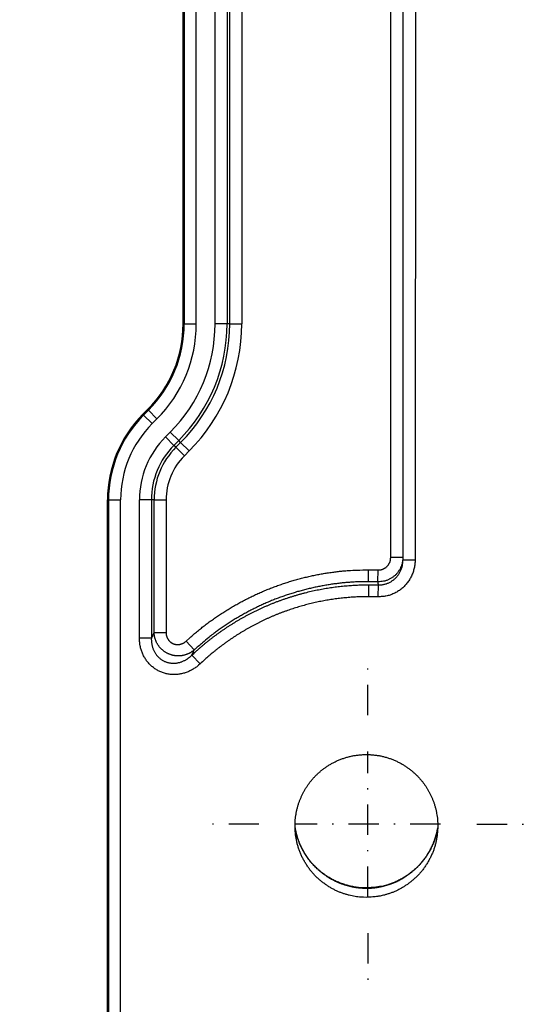
# Model space of a CAD drawing. Extents: x 18 to 2072, y 28 to 1457.
# Drawn here: x 996 to 1038, y 731 to 812 of the extents above; entities that cross this region are included whole.
import ezdxf

# ---------------------------------------------------------------- set-up
doc = ezdxf.new("R2010")
doc.units = 0
doc.header["$LTSCALE"] = 5
doc.linetypes.add('STRICHPUNKT', pattern=[1, 0.5, -0.25, 0, -0.25])
doc.layers.get('Defpoints').update_dxf_attribs({"linetype": 'CONTINUOUS'})
doc.layers.add('AM_5', color=3, linetype='CONTINUOUS', lineweight=25)
doc.layers.add('MITTE', color=1, linetype='STRICHPUNKT')
doc.layers.add('SKIZZE', color=1, linetype='CONTINUOUS')
doc.styles.add('BEMSTIL', font='simplex.shx', dxfattribs={"width": 0.8})
doc.dimstyles.new('BEMASS', dxfattribs={"dimscale": 10, "dimtxt": 3.5, "dimasz": 3.5, "dimexe": 1.25, "dimexo": 0.625, "dimtad": 1, "dimtxsty": 'BEMSTIL', "dimcen": 3, "dimclrd": 3, "dimclre": 3, "dimclrt": 3, "dimadec": 0, "dimazin": 0, "dimtfac": 0.875, "dimtmove": 0, "dimatfit": 3, "dimfxl": 0, "dimtolj": 1, "dimlwd": -1, "dimlwe": -1, "dimarcsym": 0})

# ---------------------------------------------------------------- blocks, each defined once
blk = doc.blocks.new('*D6')
at = {"layer": 'AM_5', "color": 3}
for p, q in [((1002.849, 1134.72), (776.599, 1134.72)), ((789.099, 1099.72), (789.099, 504.18)), ((1125.849, 469.18), (776.599, 469.18))]:
    blk.add_line(p, q, dxfattribs=at)
for points in [[(783.266, 1099.72), (794.932, 1099.72), (789.099, 1134.72)], [(783.266, 504.18), (794.932, 504.18), (789.099, 469.18)]]:
    blk.add_solid(points, dxfattribs=at)
at = {"layer": 'Defpoints', "color": 0}
for p in [(1009.099, 1134.72), (789.099, 469.18), (1132.099, 469.18)]:
    blk.add_point(p, dxfattribs=at)
at = {"layer": 'AM_5', "color": 3, "insert": (762.016, 801.95), "char_height": 35, "attachment_point": 5, "rotation": 90, "style": 'BEMSTIL'}
blk.add_mtext('\\A1;665,5', dxfattribs=at)

msp = doc.modelspace()

# ---------------------------------------------------------------- linework, layer by layer
at = {"layer": 'MITTE'}
for p, q in [((1024.364, 754.876), (1024.364, 758.77)), ((1024.364, 739.876), (1024.364, 751.876)), ((1015.364, 745.876), (1011.47, 745.876)), ((1030.364, 745.876), (1018.364, 745.876)), ((1033.364, 745.876), (1037.258, 745.876)), ((1024.364, 736.876), (1024.364, 732.982))]:
    msp.add_line(p, q, dxfattribs=at)
at = {"layer": 'SKIZZE'}
for p, q in [((1026.246, 767.868), (1026.297, 883.584)), ((1027.264, 767.675), (1027.315, 883.428)), ((1028.315, 883.427), (1028.264, 767.675)), ((1009.1, 787.162), (1009.1, 868.592)), ((1009.187, 868.592), (1009.187, 787.162)), ((1010.187, 787.162), (1010.187, 868.592)), ((1011.74, 787.162), (1011.74, 868.592)), ((1012.725, 868.592), (1012.725, 787.162)), ((1012.954, 787.162), (1012.954, 868.592)), ((1013.939, 868.592), (1013.939, 787.162)), ((1009.1, 787.162), (1009.187, 787.162)), ((1009.187, 787.162), (1010.187, 787.162)), ((1012.725, 787.162), (1011.74, 787.162)), ((1012.954, 787.162), (1012.725, 787.162)), ((1012.954, 787.162), (1013.939, 787.162)), ((1005.779, 779.698), (1006.171, 780.09)), ((1005.779, 779.698), (1005.84, 779.637)), ((1006.232, 780.029), (1005.84, 779.637)), ((1005.84, 779.637), (1006.547, 778.93)), ((1006.232, 780.029), (1006.171, 780.09)), ((1006.232, 780.029), (1006.939, 779.322)), ((1006.547, 778.93), (1006.939, 779.322)), ((1007.646, 777.832), (1008.038, 778.224)), ((1008.342, 777.135), (1007.646, 777.832)), ((1008.734, 777.527), (1008.038, 778.224)), ((1008.734, 777.527), (1008.342, 777.135)), ((1008.504, 776.973), (1008.342, 777.135)), ((1008.504, 776.973), (1008.896, 777.365)), ((1008.896, 777.365), (1008.734, 777.527)), ((1008.896, 777.365), (1009.593, 776.669)), ((1008.504, 776.973), (1009.201, 776.277)), ((1009.593, 776.669), (1009.201, 776.277)), ((1002.85, 720.912), (1002.85, 772.627)), ((1002.85, 772.627), (1002.937, 772.627)), ((1002.937, 772.627), (1002.937, 720.912)), ((1002.937, 772.627), (1003.937, 772.627)), ((1003.937, 720.912), (1003.937, 772.627)), ((1006.475, 772.627), (1005.49, 772.627)), ((1005.49, 761.218), (1005.49, 772.627)), ((1006.475, 772.627), (1006.475, 761.218)), ((1006.704, 772.627), (1006.475, 772.627)), ((1006.704, 772.627), (1007.689, 772.627)), ((1006.704, 761.694), (1006.704, 772.627)), ((1007.689, 772.627), (1007.689, 761.694)), ((1027.246, 767.868), (1026.246, 767.868)), ((1027.264, 767.675), (1028.264, 767.675)), ((1025.183, 765.873), (1025.216, 766.854)), ((1025.204, 765.613), (1025.17, 764.632)), ((1006.704, 761.694), (1007.689, 761.694)), ((1006.475, 761.218), (1005.49, 761.218)), ((1010.018, 760.248), (1009.348, 760.976)), ((1009.82, 759.813), (1010.5, 759.095))]:
    msp.add_line(p, q, dxfattribs=at)
for points in [[(1062.405, 617.713, 0.000001), (1062.346, 621.744, 0.000006)], [(1058.44, 637.802, -0.000001), (1058.36, 641.833, 0.00001)], [(1060.727, 898.74, -0.000007), (1060.73, 907.884, -0.000004)], [(1056.771, 898.789, -0.000007), (1056.773, 907.934, -0.000004)], [(1028.264, 767.675), (1028.259, 767.502, -0.013745), (1028.244, 767.33, -0.013859), (1028.22, 767.158, -0.013807), (1028.186, 766.989, -0.013757), (1028.143, 766.821, -0.013787), (1028.091, 766.656, -0.013857), (1028.03, 766.495, -0.013955), (1027.96, 766.337, -0.014115), (1027.88, 766.183, -0.014153), (1027.792, 766.034, -0.014086), (1027.696, 765.89, -0.01408), (1027.592, 765.752, -0.014132), (1027.48, 765.62, -0.014193), (1027.361, 765.494, -0.014288), (1027.235, 765.376, -0.014465), (1027.102, 765.265, -0.014715), (1026.963, 765.163, -0.014286), (1026.818, 765.068, -0.01331), (1026.67, 764.982, -0.014632), (1026.514, 764.904, -0.017501), (1026.349, 764.836, -0.013474), (1026.192, 764.777, -0.004942), (1026.048, 764.729, -0.019068), (1025.858, 764.689, -0.032771), (1025.561, 764.657, -0.016053), (1025.17, 764.632, -0.008445)], [(1027.246, 767.868), (1027.243, 767.755, -0.013972), (1027.233, 767.642, -0.014049), (1027.217, 767.53, -0.014014), (1027.194, 767.419, -0.01405), (1027.165, 767.31, -0.014127), (1027.131, 767.202, -0.014222), (1027.089, 767.096, -0.014205), (1027.042, 766.993, -0.014099), (1026.989, 766.892, -0.014042), (1026.931, 766.794, -0.014025), (1026.867, 766.7, -0.014072), (1026.797, 766.61, -0.014198), (1026.723, 766.523, -0.014266), (1026.644, 766.441, -0.014315), (1026.559, 766.364, -0.014405), (1026.471, 766.291, -0.014524), (1026.378, 766.223, -0.014058), (1026.282, 766.161, -0.013136), (1026.183, 766.105, -0.01447), (1026.079, 766.054, -0.017316), (1025.969, 766.009, -0.01333), (1025.865, 765.97, -0.004925), (1025.768, 765.938, -0.018741), (1025.642, 765.911, -0.032063), (1025.444, 765.89, -0.015704), (1025.183, 765.873, -0.008267)], [(1025.204, 765.613), (1025.32, 765.612, 0.014717), (1025.435, 765.618, 0.014832), (1025.549, 765.631, 0.014803), (1025.663, 765.651, 0.014842), (1025.775, 765.677, 0.014919), (1025.886, 765.71, 0.014998), (1025.994, 765.75, 0.014932), (1026.1, 765.796, 0.014722), (1026.203, 765.849, 0.01458), (1026.303, 765.907, 0.014479), (1026.399, 765.971, 0.014457), (1026.492, 766.041, 0.014518), (1026.58, 766.116, 0.0145), (1026.665, 766.196, 0.014418), (1026.744, 766.281, 0.01443), (1026.818, 766.371, 0.014491), (1026.887, 766.464, 0.013993), (1026.951, 766.562, 0.013064), (1027.01, 766.662, 0.014316), (1027.062, 766.767, 0.016987), (1027.109, 766.878, 0.01299), (1027.15, 766.984, 0.004666), (1027.184, 767.081, 0.01773), (1027.213, 767.21, 0.030502), (1027.24, 767.41, 0.014924), (1027.264, 767.675, 0.007847)], [(1025.216, 766.854), (1025.274, 766.854, 0.01449), (1025.331, 766.857, 0.014606), (1025.389, 766.864, 0.014548), (1025.446, 766.873, 0.014529), (1025.502, 766.886, 0.014608), (1025.557, 766.903, 0.014747), (1025.611, 766.923, 0.014736), (1025.664, 766.945, 0.01457), (1025.716, 766.971, 0.014443), (1025.766, 767, 0.014322), (1025.814, 767.032, 0.014277), (1025.86, 767.066, 0.014293), (1025.904, 767.103, 0.014316), (1025.946, 767.142, 0.014364), (1025.986, 767.184, 0.014462), (1026.023, 767.228, 0.014569), (1026.058, 767.274, 0.014063), (1026.09, 767.322, 0.013055), (1026.119, 767.371, 0.014257), (1026.145, 767.423, 0.016907), (1026.169, 767.477, 0.012973), (1026.189, 767.529, 0.004769), (1026.206, 767.577, 0.018157), (1026.221, 767.64, 0.031093), (1026.234, 767.738, 0.015223), (1026.246, 767.868, 0.008021)], [(1009.348, 760.976), (1009.656, 761.253, -0.004499), (1009.968, 761.525, -0.004484), (1010.285, 761.791, -0.0045), (1010.606, 762.052, -0.004557), (1010.933, 762.306, -0.0046), (1011.264, 762.555, -0.004638), (1011.6, 762.797, -0.004682), (1011.94, 763.033, -0.004744), (1012.284, 763.262, -0.004774), (1012.633, 763.484, -0.00478), (1012.987, 763.7, -0.004727), (1013.344, 763.909, -0.004602), (1013.705, 764.111, -0.004501), (1014.069, 764.307, -0.0044), (1014.437, 764.497, -0.004413), (1014.808, 764.68, -0.004544), (1015.183, 764.856, -0.004652), (1015.561, 765.025, -0.004767), (1015.942, 765.186, -0.004803), (1016.326, 765.341, -0.004767), (1016.713, 765.487, -0.004696), (1017.103, 765.627, -0.004575), (1017.495, 765.759, -0.00454), (1017.889, 765.885, -0.004582), (1018.286, 766.003, -0.004584), (1018.685, 766.113, -0.004555), (1019.086, 766.217, -0.0046), (1019.489, 766.313, -0.004708), (1019.894, 766.401, -0.004584), (1020.299, 766.482, -0.004288), (1020.703, 766.555, -0.004754), (1021.115, 766.621, -0.005703), (1021.538, 766.679, -0.004332), (1021.936, 766.729, -0.001453), (1022.296, 766.77, -0.006171), (1022.76, 766.806, -0.010735), (1023.475, 766.837, -0.005257), (1024.413, 766.865, -0.002778)], [(1024.416, 765.883), (1024.416, 765.902, -0.001924), (1024.415, 765.929, -0.001048), (1024.415, 765.963, -0.000616), (1024.415, 766.005, -0.000383), (1024.415, 766.053, -0.000254), (1024.414, 766.106, -0.000178), (1024.414, 766.164, -0.000137), (1024.414, 766.229, -0.000104), (1024.414, 766.3, -0.000067), (1024.414, 766.37, -0.000043), (1024.414, 766.436, -0.00004), (1024.414, 766.525, -0.000013), (1024.414, 766.671, -0.000003), (1024.413, 766.865, -0.000004)], [(1024.413, 766.865), (1024.464, 766.865, -0.000662), (1024.514, 766.865, -0.000657), (1024.564, 766.865, -0.000662), (1024.614, 766.865, -0.000672), (1024.664, 766.865, -0.000651), (1024.715, 766.865, -0.000607), (1024.764, 766.864, -0.000667), (1024.815, 766.864, -0.00079), (1024.867, 766.863, -0.0006), (1024.915, 766.862, -0.000209), (1024.959, 766.861, -0.000839), (1025.016, 766.86, -0.001436), (1025.102, 766.857, -0.000702), (1025.216, 766.854, -0.000372)], [(1009.82, 759.813), (1010.004, 759.985, -0.002865), (1010.19, 760.155, -0.002863), (1010.378, 760.322, -0.00287), (1010.567, 760.487, -0.002889), (1010.759, 760.65, -0.002903), (1010.952, 760.811, -0.002916), (1011.147, 760.969, -0.002928), (1011.344, 761.125, -0.002941), (1011.543, 761.278, -0.002953), (1011.743, 761.43, -0.002965), (1011.946, 761.579, -0.002976), (1012.15, 761.725, -0.002989), (1012.356, 761.869, -0.002998), (1012.564, 762.011, -0.003007), (1012.774, 762.15, -0.003019), (1012.985, 762.287, -0.003043), (1013.198, 762.421, -0.00304), (1013.413, 762.552, -0.003006), (1013.629, 762.681, -0.002972), (1013.846, 762.807, -0.00292), (1014.065, 762.93, -0.002866), (1014.285, 763.051, -0.002797), (1014.506, 763.169, -0.002768), (1014.728, 763.285, -0.002771), (1014.952, 763.399, -0.002813), (1015.178, 763.51, -0.002908), (1015.405, 763.618, -0.002958), (1015.633, 763.724, -0.00298), (1015.863, 763.826, -0.003008), (1016.094, 763.927, -0.00305), (1016.326, 764.024, -0.003083), (1016.56, 764.119, -0.003123), (1016.794, 764.21, -0.003114), (1017.03, 764.299, -0.003052), (1017.266, 764.384, -0.002998), (1017.503, 764.467, -0.002931), (1017.741, 764.547, -0.00286), (1017.98, 764.624, -0.002768), (1018.219, 764.699, -0.002726), (1018.459, 764.771, -0.002723), (1018.701, 764.84, -0.002775), (1018.943, 764.906, -0.002898), (1019.186, 764.97, -0.002963), (1019.43, 765.031, -0.002991), (1019.675, 765.089, -0.003034), (1019.921, 765.144, -0.003103), (1020.168, 765.196, -0.003129), (1020.415, 765.245, -0.003131), (1020.663, 765.29, -0.003081), (1020.911, 765.333, -0.002966), (1021.159, 765.373, -0.002938), (1021.407, 765.409, -0.002963), (1021.656, 765.443, -0.002822), (1021.904, 765.474, -0.002536), (1022.151, 765.502, -0.002794), (1022.403, 765.528, -0.003422), (1022.661, 765.55, -0.002592), (1022.904, 765.57, -0.000802), (1023.123, 765.587, -0.004006), (1023.406, 765.601, -0.00711), (1023.843, 765.613, -0.00348), (1024.416, 765.624, -0.001828)], [(1024.416, 765.883), (1024.022, 765.88, 0.004856), (1023.628, 765.87, 0.004864), (1023.234, 765.852, 0.004838), (1022.84, 765.827, 0.004786), (1022.446, 765.793, 0.004749), (1022.053, 765.753, 0.004719), (1021.66, 765.705, 0.004692), (1021.268, 765.649, 0.004665), (1020.876, 765.586, 0.004644), (1020.486, 765.516, 0.004624), (1020.097, 765.439, 0.00461), (1019.71, 765.354, 0.004598), (1019.324, 765.262, 0.00459), (1018.94, 765.163, 0.004583), (1018.559, 765.058, 0.004584), (1018.179, 764.945, 0.004593), (1017.802, 764.825, 0.004589), (1017.427, 764.698, 0.004572), (1017.055, 764.565, 0.004619), (1016.686, 764.425, 0.004733), (1016.32, 764.278, 0.004792), (1015.956, 764.123, 0.004808), (1015.596, 763.962, 0.004767), (1015.238, 763.794, 0.004666), (1014.882, 763.618, 0.004549), (1014.53, 763.437, 0.004391), (1014.181, 763.249, 0.004408), (1013.835, 763.055, 0.004596), (1013.493, 762.854, 0.004578), (1013.157, 762.648, 0.004417), (1012.826, 762.437, 0.00492), (1012.495, 762.216, 0.005798), (1012.16, 761.982, 0.0044), (1011.849, 761.759, 0.001585), (1011.569, 761.554, 0.006027), (1011.22, 761.277, 0.010206), (1010.696, 760.836, 0.004986), (1010.018, 760.248, 0.00265)], [(1025.183, 765.873), (1025.135, 765.875, 0.00065), (1025.087, 765.876, 0.000644), (1025.039, 765.877, 0.00065), (1024.991, 765.878, 0.000666), (1024.943, 765.88, 0.000649), (1024.895, 765.88, 0.000607), (1024.848, 765.881, 0.000672), (1024.799, 765.882, 0.000804), (1024.75, 765.883, 0.000611), (1024.703, 765.883, 0.000207), (1024.661, 765.883, 0.000866), (1024.607, 765.883, 0.001498), (1024.525, 765.883, 0.000733), (1024.416, 765.883, 0.000388)], [(1024.416, 765.624), (1024.416, 765.604, -0.002136), (1024.416, 765.577, -0.001161), (1024.417, 765.543, -0.000685), (1024.417, 765.502, -0.000431), (1024.417, 765.454, -0.000289), (1024.417, 765.401, -0.000204), (1024.418, 765.342, -0.000162), (1024.418, 765.278, -0.000131), (1024.418, 765.206, -0.000085), (1024.418, 765.137, -0.000047), (1024.418, 765.071, -0.000065), (1024.418, 764.981, -0.000054), (1024.418, 764.836, -0.000022), (1024.418, 764.642, -0.000013)], [(1024.416, 765.624), (1024.465, 765.624, -0.000693), (1024.515, 765.624, -0.000689), (1024.564, 765.624, -0.000694), (1024.613, 765.624, -0.000704), (1024.663, 765.624, -0.000682), (1024.712, 765.624, -0.000636), (1024.761, 765.623, -0.000698), (1024.81, 765.623, -0.000827), (1024.861, 765.622, -0.000628), (1024.909, 765.621, -0.00022), (1024.952, 765.62, -0.000878), (1025.007, 765.619, -0.001501), (1025.093, 765.616, -0.000734), (1025.204, 765.613, -0.00039)], [(1025.183, 765.873), (1025.184, 765.857, -0.000021), (1025.186, 765.84, -0.000021), (1025.187, 765.824, -0.000021), (1025.188, 765.808, -0.000021), (1025.19, 765.792, -0.00002), (1025.191, 765.776, -0.000019), (1025.192, 765.759, -0.00002), (1025.194, 765.743, -0.000024), (1025.195, 765.726, -0.000018), (1025.196, 765.711, -0.000007), (1025.198, 765.696, -0.000025), (1025.199, 765.678, -0.000042), (1025.201, 765.65, -0.00002), (1025.204, 765.613, -0.000011)], [(1024.418, 764.642), (1024.178, 764.641, 0.003239), (1023.939, 764.637, 0.003269), (1023.699, 764.63, 0.00324), (1023.459, 764.62, 0.003147), (1023.22, 764.607, 0.003089), (1022.981, 764.591, 0.003051), (1022.741, 764.572, 0.002971), (1022.503, 764.551, 0.00283), (1022.264, 764.526, 0.002755), (1022.026, 764.499, 0.002728), (1021.788, 764.47, 0.002752), (1021.55, 764.438, 0.002834), (1021.313, 764.403, 0.00289), (1021.076, 764.365, 0.002933), (1020.84, 764.324, 0.002997), (1020.604, 764.281, 0.003099), (1020.369, 764.234, 0.003141), (1020.134, 764.185, 0.003136), (1019.9, 764.132, 0.003105), (1019.667, 764.077, 0.003038), (1019.434, 764.019, 0.002996), (1019.202, 763.958, 0.002967), (1018.971, 763.895, 0.002902), (1018.74, 763.828, 0.002783), (1018.51, 763.76, 0.002729), (1018.281, 763.688, 0.002727), (1018.053, 763.615, 0.002766), (1017.826, 763.538, 0.002858), (1017.6, 763.459, 0.002931), (1017.374, 763.377, 0.003003), (1017.15, 763.293, 0.003064), (1016.926, 763.206, 0.003128), (1016.704, 763.116, 0.003136), (1016.483, 763.023, 0.003088), (1016.263, 762.927, 0.00305), (1016.044, 762.829, 0.003011), (1015.827, 762.728, 0.002984), (1015.61, 762.625, 0.002961), (1015.395, 762.519, 0.00291), (1015.181, 762.41, 0.002818), (1014.969, 762.299, 0.002775), (1014.757, 762.186, 0.002769), (1014.547, 762.07, 0.002796), (1014.338, 761.953, 0.002865), (1014.131, 761.832, 0.002919), (1013.925, 761.709, 0.002973), (1013.72, 761.584, 0.003018), (1013.518, 761.456, 0.003064), (1013.316, 761.326, 0.003061), (1013.116, 761.193, 0.003012), (1012.918, 761.058, 0.003018), (1012.722, 760.92, 0.003066), (1012.527, 760.78, 0.002969), (1012.334, 760.638, 0.002762), (1012.144, 760.495, 0.003029), (1011.953, 760.347, 0.003585), (1011.76, 760.193, 0.002721), (1011.579, 760.047, 0.000954), (1011.416, 759.913, 0.003798), (1011.212, 759.738, 0.006491), (1010.902, 759.461, 0.003171), (1010.5, 759.094, 0.001683)], [(1025.17, 764.632), (1025.123, 764.634, 0.000666), (1025.076, 764.635, 0.000659), (1025.029, 764.636, 0.000666), (1024.982, 764.638, 0.000684), (1024.935, 764.639, 0.000668), (1024.888, 764.64, 0.000625), (1024.842, 764.64, 0.000694), (1024.794, 764.641, 0.000833), (1024.746, 764.642, 0.000633), (1024.7, 764.642, 0.000212), (1024.659, 764.642, 0.000902), (1024.606, 764.643, 0.001564), (1024.525, 764.642, 0.000766), (1024.418, 764.642, 0.000405)], [(1006.704, 761.694), (1006.69, 761.664, 0.000092), (1006.676, 761.635, 0.000092), (1006.661, 761.605, 0.000092), (1006.647, 761.576, 0.000093), (1006.632, 761.546, 0.00009), (1006.618, 761.516, 0.000083), (1006.604, 761.487, 0.000091), (1006.589, 761.457, 0.000106), (1006.575, 761.426, 0.000081), (1006.561, 761.397, 0.000029), (1006.548, 761.371, 0.000111), (1006.532, 761.338, 0.000188), (1006.507, 761.286, 0.000092), (1006.475, 761.218, 0.000049)], [(1010.018, 760.248), (1009.959, 760.198, -0.009766), (1009.897, 760.15, -0.009746), (1009.833, 760.105, -0.009695), (1009.768, 760.061, -0.009679), (1009.7, 760.021, -0.009675), (1009.631, 759.983, -0.009682), (1009.561, 759.948, -0.009697), (1009.489, 759.915, -0.00974), (1009.415, 759.885, -0.009781), (1009.34, 759.858, -0.009845), (1009.264, 759.834, -0.009912), (1009.187, 759.813, -0.010015), (1009.109, 759.795, -0.010073), (1009.03, 759.78, -0.010127), (1008.95, 759.768, -0.010114), (1008.869, 759.76, -0.010064), (1008.788, 759.755, -0.010043), (1008.707, 759.753, -0.010063), (1008.625, 759.754, -0.010092), (1008.544, 759.759, -0.010153), (1008.462, 759.767, -0.01022), (1008.381, 759.778, -0.010322), (1008.3, 759.793, -0.010333), (1008.22, 759.811, -0.010277), (1008.14, 759.833, -0.010243), (1008.061, 759.858, -0.010235), (1007.983, 759.886, -0.010272), (1007.907, 759.917, -0.010368), (1007.832, 759.951, -0.010455), (1007.758, 759.989, -0.010555), (1007.686, 760.03, -0.010521), (1007.616, 760.073, -0.010332), (1007.548, 760.12, -0.010214), (1007.481, 760.169, -0.010136), (1007.417, 760.221, -0.010083), (1007.355, 760.275, -0.010037), (1007.296, 760.331, -0.010023), (1007.239, 760.39, -0.010029), (1007.184, 760.451, -0.010068), (1007.132, 760.514, -0.010134), (1007.083, 760.579, -0.010208), (1007.036, 760.646, -0.010302), (1006.993, 760.714, -0.01037), (1006.953, 760.784, -0.01035), (1006.915, 760.856, -0.009965), (1006.881, 760.928, -0.009277), (1006.849, 761.001, -0.010133), (1006.821, 761.076, -0.011965), (1006.795, 761.154, -0.009179), (1006.773, 761.228, -0.003375), (1006.755, 761.295, -0.01277), (1006.738, 761.382, -0.021862), (1006.721, 761.517, -0.010768), (1006.704, 761.694, -0.005729)], [(1007.689, 761.694), (1007.69, 761.653, 0.009358), (1007.692, 761.611, 0.009353), (1007.696, 761.57, 0.009376), (1007.701, 761.529, 0.009496), (1007.708, 761.488, 0.009612), (1007.717, 761.448, 0.009723), (1007.727, 761.408, 0.009786), (1007.739, 761.368, 0.009832), (1007.752, 761.329, 0.009895), (1007.767, 761.29, 0.009989), (1007.784, 761.252, 0.010088), (1007.802, 761.215, 0.010218), (1007.821, 761.179, 0.010397), (1007.842, 761.143, 0.010669), (1007.865, 761.108, 0.010741), (1007.889, 761.074, 0.010639), (1007.914, 761.042, 0.010592), (1007.941, 761.01, 0.010587), (1007.969, 760.98, 0.010598), (1007.998, 760.951, 0.010626), (1008.029, 760.923, 0.010676), (1008.061, 760.896, 0.010759), (1008.093, 760.871, 0.010844), (1008.127, 760.848, 0.01095), (1008.162, 760.826, 0.011094), (1008.198, 760.805, 0.01131), (1008.235, 760.786, 0.011354), (1008.273, 760.769, 0.011246), (1008.311, 760.754, 0.011146), (1008.35, 760.74, 0.011031), (1008.39, 760.728, 0.010973), (1008.43, 760.718, 0.010959), (1008.47, 760.709, 0.010966), (1008.511, 760.702, 0.010992), (1008.552, 760.698, 0.010941), (1008.593, 760.695, 0.010793), (1008.635, 760.693, 0.010673), (1008.676, 760.694, 0.010556), (1008.717, 760.696, 0.01048), (1008.759, 760.7, 0.010423), (1008.8, 760.706, 0.010365), (1008.84, 760.713, 0.010303), (1008.881, 760.722, 0.010335), (1008.921, 760.733, 0.010409), (1008.96, 760.745, 0.01002), (1008.999, 760.759, 0.009247), (1009.037, 760.774, 0.010014), (1009.075, 760.791, 0.011719), (1009.113, 760.811, 0.008895), (1009.148, 760.83, 0.003176), (1009.18, 760.847, 0.012246), (1009.219, 760.873, 0.020957), (1009.276, 760.917, 0.010254), (1009.348, 760.976, 0.005424)], [(1010.5, 759.094), (1010.382, 758.988, -0.011799), (1010.259, 758.887, -0.01182), (1010.131, 758.792, -0.011837), (1009.999, 758.704, -0.011976), (1009.863, 758.621, -0.012127), (1009.723, 758.546, -0.012297), (1009.579, 758.478, -0.012429), (1009.432, 758.417, -0.012575), (1009.283, 758.363, -0.012739), (1009.13, 758.318, -0.012961), (1008.976, 758.28, -0.013104), (1008.819, 758.251, -0.013214), (1008.662, 758.23, -0.013299), (1008.503, 758.217, -0.013386), (1008.344, 758.213, -0.01353), (1008.185, 758.218, -0.013762), (1008.027, 758.232, -0.013926), (1007.869, 758.254, -0.014068), (1007.713, 758.285, -0.014112), (1007.559, 758.326, -0.014085), (1007.408, 758.374, -0.014141), (1007.259, 758.432, -0.014291), (1007.115, 758.498, -0.014318), (1006.974, 758.572, -0.014225), (1006.838, 758.654, -0.014168), (1006.706, 758.743, -0.014133), (1006.58, 758.84, -0.014117), (1006.46, 758.944, -0.014111), (1006.345, 759.055, -0.013978), (1006.237, 759.171, -0.013699), (1006.136, 759.294, -0.013687), (1006.041, 759.422, -0.013887), (1005.954, 759.555, -0.013434), (1005.874, 759.692, -0.012428), (1005.801, 759.832, -0.0134), (1005.736, 759.978, -0.015573), (1005.678, 760.132, -0.011868), (1005.628, 760.278, -0.004431), (1005.586, 760.411, -0.016257), (1005.551, 760.586, -0.027516), (1005.519, 760.859, -0.013449), (1005.49, 761.218, -0.007116)], [(1006.475, 761.218), (1006.474, 761.106, 0.01149), (1006.479, 760.995, 0.011535), (1006.489, 760.884, 0.011655), (1006.504, 760.774, 0.011973), (1006.525, 760.665, 0.012222), (1006.55, 760.557, 0.012413), (1006.581, 760.452, 0.012589), (1006.618, 760.348, 0.01278), (1006.659, 760.247, 0.013017), (1006.705, 760.148, 0.013323), (1006.757, 760.053, 0.013612), (1006.814, 759.961, 0.013924), (1006.875, 759.872, 0.014131), (1006.941, 759.788, 0.014266), (1007.012, 759.707, 0.014473), (1007.087, 759.631, 0.014769), (1007.167, 759.56, 0.01495), (1007.25, 759.494, 0.015038), (1007.337, 759.434, 0.015111), (1007.428, 759.378, 0.015175), (1007.522, 759.329, 0.015253), (1007.618, 759.285, 0.015358), (1007.717, 759.247, 0.015318), (1007.819, 759.215, 0.015132), (1007.922, 759.19, 0.015029), (1008.027, 759.171, 0.014999), (1008.133, 759.158, 0.014893), (1008.239, 759.151, 0.01469), (1008.347, 759.151, 0.014401), (1008.454, 759.156, 0.013998), (1008.562, 759.168, 0.013857), (1008.669, 759.186, 0.013918), (1008.775, 759.21, 0.01338), (1008.88, 759.239, 0.012387), (1008.983, 759.274, 0.013297), (1009.086, 759.315, 0.015297), (1009.189, 759.363, 0.011555), (1009.285, 759.412, 0.004296), (1009.37, 759.458, 0.015589), (1009.474, 759.528, 0.026029), (1009.626, 759.648, 0.012594), (1009.82, 759.813, 0.006639)], [(1009.82, 759.813), (1009.832, 759.841, -0.000086), (1009.845, 759.868, -0.000086), (1009.857, 759.895, -0.000087), (1009.87, 759.922, -0.000088), (1009.882, 759.95, -0.000085), (1009.894, 759.977, -0.000079), (1009.907, 760.004, -0.000087), (1009.919, 760.031, -0.000102), (1009.932, 760.059, -0.000078), (1009.944, 760.085, -0.000028), (1009.955, 760.109, -0.000108), (1009.969, 760.14, -0.000185), (1009.99, 760.186, -0.00009), (1010.018, 760.248, -0.000048)], [(1024.239, 739.825), (1024.009, 739.827, -0.011693), (1023.777, 739.841, -0.011347), (1023.541, 739.865, -0.010986), (1023.303, 739.9, -0.010661), (1023.062, 739.946, -0.010175), (1022.817, 740.003, -0.009532), (1022.569, 740.07, -0.009404), (1022.319, 740.149, -0.009946), (1022.068, 740.239, -0.010932), (1021.818, 740.343, -0.012774), (1021.571, 740.461, -0.013183), (1021.327, 740.594, -0.012272), (1021.087, 740.74, -0.011646), (1020.851, 740.898, -0.011364), (1020.62, 741.069, -0.011259), (1020.395, 741.252, -0.011267), (1020.176, 741.448, -0.011868), (1019.965, 741.656, -0.013465), (1019.767, 741.876, -0.013974), (1019.579, 742.107, -0.013328), (1019.403, 742.35, -0.012604), (1019.238, 742.602, -0.01197), (1019.086, 742.86, -0.011883), (1018.947, 743.125, -0.011992), (1018.821, 743.397, -0.012235), (1018.709, 743.674, -0.012939), (1018.613, 743.954, -0.013404), (1018.532, 744.239, -0.013408), (1018.466, 744.527, -0.012736), (1018.415, 744.815, -0.011559), (1018.378, 745.101, -0.011448), (1018.354, 745.385, -0.011955), (1018.345, 745.667, -0.01195), (1018.349, 745.945, -0.011517), (1018.365, 746.219, -0.011689), (1018.394, 746.489, -0.012243), (1018.436, 746.754, -0.011819), (1018.489, 747.013, -0.01046), (1018.551, 747.264, -0.010319), (1018.622, 747.507, -0.011053), (1018.702, 747.741, -0.010978), (1018.791, 747.968, -0.009885), (1018.886, 748.187, -0.009566), (1018.988, 748.397, -0.009914), (1019.096, 748.6, -0.010307), (1019.212, 748.797, -0.010244), (1019.338, 748.991, -0.009672), (1019.472, 749.184, -0.008914), (1019.617, 749.376, -0.009238), (1019.772, 749.566, -0.010843), (1019.939, 749.752, -0.011351), (1020.117, 749.934, -0.010997), (1020.308, 750.112, -0.010862), (1020.51, 750.284, -0.011289), (1020.722, 750.449, -0.011396), (1020.944, 750.606, -0.011151), (1021.177, 750.755, -0.011246), (1021.419, 750.896, -0.011888), (1021.671, 751.025, -0.012221), (1021.931, 751.143, -0.012299), (1022.201, 751.25, -0.012196), (1022.479, 751.345, -0.012217), (1022.762, 751.426, -0.01237), (1023.051, 751.493, -0.012619), (1023.344, 751.545, -0.012632), (1023.64, 751.583, -0.012491), (1023.939, 751.606, -0.01255), (1024.238, 751.614, -0.012803), (1024.538, 751.606, -0.012766), (1024.838, 751.583, -0.012485), (1025.135, 751.545, -0.012442), (1025.428, 751.493, -0.012653), (1025.717, 751.425, -0.012718), (1026, 751.345, -0.012467), (1026.276, 751.25, -0.012265), (1026.545, 751.144, -0.01212), (1026.806, 751.025, -0.012132), (1027.058, 750.896, -0.012078), (1027.301, 750.755, -0.01183), (1027.535, 750.606, -0.011385), (1027.757, 750.449, -0.011406), (1027.969, 750.284, -0.011609), (1028.169, 750.112, -0.011375), (1028.359, 749.934, -0.010656), (1028.538, 749.752, -0.010625), (1028.705, 749.566, -0.011019), (1028.861, 749.376, -0.010672), (1029.007, 749.184, -0.009461), (1029.142, 748.991, -0.009353), (1029.267, 748.797, -0.010084), (1029.382, 748.601, -0.01047), (1029.489, 748.399, -0.010041), (1029.59, 748.188, -0.009392), (1029.687, 747.968, -0.009076), (1029.777, 747.74, -0.009655), (1029.858, 747.504, -0.011393), (1029.929, 747.261, -0.011876), (1029.99, 747.012, -0.011253), (1030.041, 746.755, -0.010694), (1030.082, 746.491, -0.010192), (1030.112, 746.22, -0.010725), (1030.13, 745.945, -0.012751), (1030.133, 745.667, -0.013161), (1030.122, 745.386, -0.011874), (1030.098, 745.103, -0.011067), (1030.061, 744.816, -0.010618), (1030.011, 744.527, -0.011073), (1029.947, 744.238, -0.012986), (1029.866, 743.953, -0.014083), (1029.77, 743.673, -0.014231), (1029.657, 743.397, -0.013512), (1029.53, 743.126, -0.012046), (1029.39, 742.862, -0.011366), (1029.239, 742.603, -0.011079), (1029.075, 742.351, -0.011388), (1028.899, 742.107, -0.012716), (1028.712, 741.874, -0.013867), (1028.513, 741.654, -0.014745), (1028.303, 741.448, -0.014062), (1028.083, 741.253, -0.011811), (1027.857, 741.071, -0.010762), (1027.626, 740.899, -0.010425), (1027.391, 740.74, -0.010731), (1027.151, 740.593, -0.011788), (1026.907, 740.46, -0.012555), (1026.661, 740.341, -0.013163), (1026.413, 740.238, -0.01357), (1026.16, 740.148, -0.013048), (1025.903, 740.069, -0.009187), (1025.662, 740.002, -0.002559), (1025.446, 739.947, -0.011717), (1025.176, 739.899, -0.023602), (1024.768, 739.858, -0.012403), (1024.239, 739.825, -0.006657)], [(1018.347, 745.561), (1018.366, 745.457, 0.004222), (1018.386, 745.353, 0.004245), (1018.408, 745.25, 0.004307), (1018.432, 745.148, 0.004416), (1018.458, 745.047, 0.004489), (1018.485, 744.947, 0.004516), (1018.514, 744.847, 0.004538), (1018.545, 744.748, 0.004558), (1018.577, 744.65, 0.004565), (1018.612, 744.552, 0.004559), (1018.648, 744.455, 0.004533), (1018.686, 744.359, 0.004485), (1018.726, 744.262, 0.004408), (1018.768, 744.166, 0.004309), (1018.811, 744.071, 0.004247), (1018.857, 743.976, 0.004216), (1018.904, 743.881, 0.004186), (1018.952, 743.787, 0.004156), (1019.002, 743.694, 0.004134), (1019.054, 743.602, 0.004118), (1019.108, 743.511, 0.004112), (1019.162, 743.42, 0.004112), (1019.219, 743.33, 0.00411), (1019.277, 743.242, 0.004114), (1019.336, 743.155, 0.004159), (1019.396, 743.068, 0.004236), (1019.458, 742.984, 0.004307), (1019.52, 742.9, 0.00438), (1019.585, 742.818, 0.004449), (1019.65, 742.737, 0.004524), (1019.717, 742.658, 0.004583), (1019.785, 742.58, 0.004641), (1019.855, 742.503, 0.004714), (1019.926, 742.428, 0.004795), (1019.999, 742.354, 0.004777), (1020.073, 742.281, 0.004663), (1020.149, 742.209, 0.004535), (1020.227, 742.138, 0.004408), (1020.306, 742.068, 0.004305), (1020.386, 742, 0.004201), (1020.468, 741.933, 0.004116), (1020.551, 741.867, 0.004035), (1020.635, 741.802, 0.003971), (1020.72, 741.739, 0.003909), (1020.806, 741.677, 0.003955), (1020.893, 741.616, 0.004117), (1020.98, 741.558, 0.004209), (1021.069, 741.5, 0.004248), (1021.158, 741.445, 0.004298), (1021.248, 741.391, 0.004366), (1021.338, 741.339, 0.004429), (1021.43, 741.289, 0.004497), (1021.522, 741.24, 0.004564), (1021.615, 741.193, 0.004638), (1021.708, 741.148, 0.004711), (1021.802, 741.105, 0.004799), (1021.896, 741.064, 0.004926), (1021.992, 741.025, 0.00508), (1022.088, 740.988, 0.004979), (1022.186, 740.952, 0.004588), (1022.285, 740.918, 0.004198), (1022.386, 740.885, 0.003797), (1022.489, 740.853, 0.003627), (1022.592, 740.822, 0.003729), (1022.696, 740.793, 0.003842), (1022.799, 740.766, 0.003895), (1022.902, 740.741, 0.004009), (1023.005, 740.718, 0.00421), (1023.109, 740.696, 0.004187), (1023.212, 740.676, 0.003993), (1023.314, 740.658, 0.00452), (1023.419, 740.642, 0.005537), (1023.525, 740.628, 0.004241), (1023.625, 740.616, 0.00137), (1023.715, 740.606, 0.006203), (1023.83, 740.597, 0.011081), (1024.007, 740.591, 0.005497), (1024.239, 740.585, 0.002912)], [(1024.238, 740.598), (1024.048, 740.599, -0.009146), (1023.858, 740.608, -0.00941), (1023.669, 740.623, -0.009176), (1023.481, 740.646, -0.00843), (1023.293, 740.674, -0.007936), (1023.106, 740.708, -0.007554), (1022.921, 740.748, -0.007362), (1022.736, 740.794, -0.007318), (1022.554, 740.844, -0.007375), (1022.372, 740.901, -0.007545), (1022.193, 740.962, -0.007689), (1022.015, 741.03, -0.007844), (1021.84, 741.103, -0.007968), (1021.667, 741.181, -0.008091), (1021.497, 741.265, -0.008112), (1021.33, 741.355, -0.00804), (1021.166, 741.45, -0.007995), (1021.004, 741.55, -0.007965), (1020.846, 741.655, -0.007943), (1020.692, 741.766, -0.007927), (1020.54, 741.881, -0.00792), (1020.393, 742.001, -0.00792), (1020.25, 742.125, -0.007935), (1020.11, 742.255, -0.007969), (1019.975, 742.388, -0.007973), (1019.844, 742.526, -0.007948), (1019.718, 742.668, -0.007921), (1019.596, 742.813, -0.007879), (1019.479, 742.963, -0.007824), (1019.367, 743.116, -0.007749), (1019.26, 743.273, -0.007796), (1019.157, 743.433, -0.007939), (1019.059, 743.596, -0.00771), (1018.967, 743.762, -0.007199), (1018.88, 743.929, -0.007958), (1018.798, 744.102, -0.009534), (1018.721, 744.282, -0.007244), (1018.651, 744.452, -0.002423), (1018.591, 744.607, -0.010314), (1018.526, 744.811, -0.018031), (1018.444, 745.129, -0.008836), (1018.347, 745.549, -0.004657)], [(1030.131, 745.561), (1030.062, 745.219, -0.014789), (1029.974, 744.882, -0.014979), (1029.865, 744.552, -0.01488), (1029.737, 744.228, -0.014673), (1029.59, 743.912, -0.01453), (1029.425, 743.605, -0.01437), (1029.242, 743.308, -0.014296), (1029.043, 743.021, -0.014301), (1028.827, 742.747, -0.014299), (1028.596, 742.486, -0.014298), (1028.351, 742.238, -0.014542), (1028.091, 742.006, -0.015033), (1027.817, 741.789, -0.014667), (1027.533, 741.589, -0.013589), (1027.239, 741.406, -0.014786), (1026.929, 741.24, -0.017469), (1026.602, 741.091, -0.013277), (1026.289, 740.962, -0.004498), (1026.002, 740.854, -0.018658), (1025.622, 740.76, -0.032989), (1025.026, 740.675, -0.016211), (1024.238, 740.598, -0.008478)], [(1024.239, 740.585), (1024.331, 740.585, 0.004821), (1024.423, 740.586, 0.004826), (1024.516, 740.589, 0.004778), (1024.608, 740.594, 0.004674), (1024.701, 740.6, 0.004586), (1024.794, 740.608, 0.004502), (1024.887, 740.618, 0.004415), (1024.981, 740.63, 0.004315), (1025.074, 740.643, 0.004226), (1025.168, 740.658, 0.004136), (1025.262, 740.675, 0.004028), (1025.357, 740.693, 0.003898), (1025.451, 740.713, 0.003775), (1025.546, 740.734, 0.003644), (1025.64, 740.756, 0.003553), (1025.735, 740.78, 0.00348), (1025.829, 740.806, 0.003416), (1025.924, 740.832, 0.003335), (1026.018, 740.861, 0.003259), (1026.112, 740.89, 0.003255), (1026.205, 740.92, 0.003467), (1026.296, 740.951, 0.003912), (1026.384, 740.983, 0.004304), (1026.471, 741.017, 0.004556), (1026.557, 741.051, 0.00469), (1026.643, 741.088, 0.004776), (1026.728, 741.126, 0.004711), (1026.812, 741.166, 0.00455), (1026.897, 741.208, 0.004441), (1026.98, 741.251, 0.004343), (1027.063, 741.295, 0.004245), (1027.146, 741.342, 0.004138), (1027.228, 741.39, 0.004041), (1027.31, 741.439, 0.003939), (1027.391, 741.49, 0.003843), (1027.472, 741.542, 0.003735), (1027.552, 741.595, 0.003651), (1027.632, 741.65, 0.003584), (1027.711, 741.707, 0.003544), (1027.79, 741.764, 0.003529), (1027.867, 741.823, 0.003514), (1027.945, 741.882, 0.003477), (1028.021, 741.943, 0.003421), (1028.096, 742.005, 0.003389), (1028.17, 742.068, 0.003506), (1028.243, 742.131, 0.003763), (1028.314, 742.195, 0.004005), (1028.383, 742.259, 0.004219), (1028.451, 742.324, 0.004409), (1028.517, 742.39, 0.004614), (1028.582, 742.457, 0.004668), (1028.646, 742.526, 0.004594), (1028.708, 742.595, 0.004514), (1028.77, 742.666, 0.004418), (1028.83, 742.738, 0.004331), (1028.889, 742.812, 0.004235), (1028.947, 742.886, 0.004142), (1029.005, 742.962, 0.004037), (1029.061, 743.039, 0.003939), (1029.116, 743.117, 0.003834), (1029.17, 743.197, 0.003727), (1029.223, 743.277, 0.003603), (1029.275, 743.359, 0.003516), (1029.327, 743.441, 0.003476), (1029.377, 743.525, 0.003486), (1029.426, 743.608, 0.003533), (1029.473, 743.693, 0.003573), (1029.52, 743.778, 0.003621), (1029.565, 743.864, 0.003672), (1029.608, 743.95, 0.003734), (1029.65, 744.036, 0.003801), (1029.691, 744.123, 0.003883), (1029.73, 744.21, 0.003957), (1029.768, 744.297, 0.004035), (1029.804, 744.385, 0.004149), (1029.838, 744.473, 0.004294), (1029.871, 744.56, 0.004233), (1029.902, 744.648, 0.003995), (1029.931, 744.736, 0.004452), (1029.959, 744.825, 0.005326), (1029.986, 744.918, 0.004041), (1030.01, 745.005, 0.001452), (1030.032, 745.084, 0.005628), (1030.056, 745.188, 0.0092), (1030.089, 745.352, 0.004347), (1030.131, 745.569, 0.002283)], [(1024.238, 740.598), (1024.238, 740.598, -0.003764), (1024.238, 740.599, -0.012355), (1024.238, 740.599, -0.66277), (1024.238, 740.598, -0.044508), (1024.238, 740.598, -0.006939), (1024.238, 740.598, -0.002868), (1024.238, 740.597, -0.00196), (1024.238, 740.596, -0.001695), (1024.238, 740.595, -0.000859), (1024.238, 740.594, -0.000051), (1024.238, 740.594, -0.001241), (1024.239, 740.592, -0.001753), (1024.239, 740.589, -0.000652), (1024.239, 740.585, -0.000287)]]:
    msp.add_lwpolyline(points, format="xyb", dxfattribs=at)
for centre, radius, start, end in [((999.1, 787.162), 10, 315, 0), ((999.1, 787.162), 10.087, 315, 0), ((999.1, 787.162), 11.087, 315, 0), ((999.1, 787.162), 12.64, 315, 0), ((999.1, 787.162), 13.625, 315, 0), ((999.1, 787.162), 13.854, 315, 0), ((999.1, 787.162), 14.839, 315, 0), ((1012.85, 772.627), 10, 135, 180), ((1012.85, 772.627), 9.913, 135, 180), ((1012.85, 772.627), 8.913, 135, 180), ((1012.85, 772.627), 7.36, 135, 180), ((1012.85, 772.627), 6.375, 135, 180), ((1012.85, 772.627), 6.146, 135, 180), ((1012.85, 772.627), 5.161, 135, 180)]:
    msp.add_arc(centre, radius, start, end, dxfattribs=at)

# ---------------------------------------------------------------- dimensions: what is measured, and where the dimension line sits
at = {"layer": 'AM_5'}
dim = msp.add_linear_dim(base=(789.099, 469.18), p1=(1009.099, 1134.72), p2=(1132.099, 469.18), angle=270, dimstyle='BEMASS', override={"dimdec": 1}, dxfattribs=at)
dim.commit()
dim.dimension.update_dxf_attribs({"geometry": '*D6', "text_midpoint": (762.016, 801.95)})

doc.saveas('drawing.dxf')
